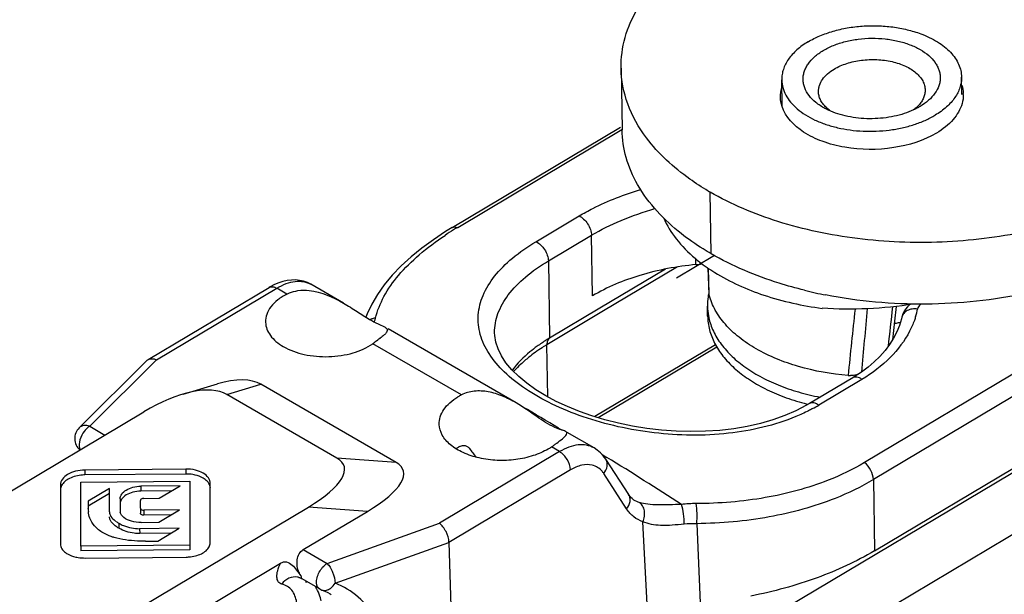
# Model space of a CAD drawing. Units: millimetres. Extents: x 299 to 994, y 404 to 873.
# Drawn here: x 537 to 569, y 446 to 465 of the extents above; entities that cross this region are included whole.
import ezdxf

# ---------------------------------------------------------------- set-up
doc = ezdxf.new("R2010")
doc.units = ezdxf.units.MM
doc.header["$LTSCALE"] = 23.1
doc.layers.get('0').update_dxf_attribs({"linetype": 'CONTINUOUS'})

# ---------------------------------------------------------------- blocks, each defined once
blk = doc.blocks.new('A$C067612f5')
at = {"color": 7, "linetype": 'Continuous'}
for p, q in [((50.863, 24.759), (106.504, 57.944)), ((103.563, 54.148), (53.32, 24.183)), ((60.992, 30.929), (97.806, 52.885)), ((52.679, 46.775), (52.71, 44.752)), ((57.963, 45.524), (57.95, 46.394)), ((63.858, 45.918), (63.849, 46.484)), ((62.489, 45.52), (62.462, 45.504)), ((47.136, 41.542), (52.66, 44.837)), ((46.922, 41.411), (46.519, 41.146)), ((47.136, 41.542), (46.922, 41.411)), ((46.519, 41.146), (46.141, 40.87)), ((46.141, 40.87), (45.787, 40.582)), ((45.787, 40.582), (45.461, 40.284)), ((45.461, 40.284), (45.168, 39.979)), ((54.134, 40.182), (51.978, 38.896)), ((55.537, 40.213), (55.562, 39.364)), ((41.581, 39.774), (41.443, 39.729)), ((41.72, 39.806), (41.581, 39.774)), ((41.859, 39.822), (41.72, 39.806)), ((41.996, 39.824), (41.859, 39.822)), ((42.13, 39.811), (41.996, 39.824)), ((42.26, 39.783), (42.13, 39.811)), ((42.385, 39.739), (42.26, 39.783)), ((42.501, 39.681), (42.385, 39.739)), ((45.168, 39.979), (44.909, 39.668)), ((37.156, 37.208), (41.129, 39.578)), ((41.166, 39.599), (41.129, 39.577)), ((41.304, 39.671), (41.166, 39.599)), ((41.443, 39.729), (41.304, 39.671)), ((43.57, 39.063), (42.501, 39.681)), ((44.909, 39.668), (44.684, 39.351)), ((44.684, 39.351), (44.497, 39.032)), ((55.569, 39.323), (55.563, 39.364)), ((44.497, 39.032), (44.347, 38.714)), ((51.978, 38.896), (50.33, 37.913)), ((55.518, 38.64), (55.513, 38.96)), ((61.657, 38.467), (61.712, 38.956)), ((61.957, 38.78), (61.917, 38.691)), ((62.009, 38.865), (61.957, 38.78)), ((62.074, 38.943), (62.009, 38.865)), ((62.15, 39.015), (62.074, 38.943)), ((62.152, 39.016), (62.15, 39.015)), ((44.347, 38.714), (44.306, 38.6)), ((61.59, 37.862), (61.657, 38.467)), ((61.878, 38.551), (61.813, 38.333)), ((61.889, 38.598), (61.878, 38.551)), ((61.917, 38.691), (61.889, 38.599)), ((61.889, 38.599), (61.889, 38.598)), ((49.232, 35.788), (45.031, 38.217)), ((61.813, 38.333), (61.727, 38.118)), ((48.533, 37.997), (48.528, 38.091)), ((48.528, 38.085), (48.528, 38.091)), ((48.568, 37.778), (48.533, 37.997)), ((61.619, 37.908), (61.49, 37.704)), ((61.727, 38.118), (61.619, 37.908)), ((48.64, 37.558), (48.568, 37.778)), ((48.75, 37.333), (48.64, 37.558)), ((55.774, 37.697), (51.814, 35.335)), ((61.342, 37.506), (61.174, 37.315)), ((61.49, 37.704), (61.342, 37.506)), ((37.117, 37.177), (34.897, 34.969)), ((48.901, 37.104), (48.75, 37.333)), ((61.174, 37.315), (60.987, 37.133)), ((49.092, 36.875), (48.901, 37.104)), ((49.321, 36.649), (49.092, 36.875)), ((60.783, 36.959), (60.563, 36.795)), ((60.987, 37.133), (60.783, 36.959)), ((49.586, 36.43), (49.321, 36.649)), ((60.282, 36.614), (58.866, 35.769)), ((60.328, 36.642), (60.282, 36.614)), ((60.563, 36.795), (60.328, 36.642)), ((38.312, 36.076), (39.434, 36.408)), ((45.294, 33.834), (40.861, 36.398)), ((49.882, 36.22), (49.586, 36.43)), ((50.207, 36.022), (49.882, 36.22)), ((43.356, 33.974), (39.739, 36.066)), ((50.553, 35.837), (50.207, 36.022)), ((50.92, 35.666), (50.553, 35.837)), ((51.309, 35.508), (50.92, 35.666)), ((58.758, 35.707), (58.417, 35.53)), ((58.866, 35.769), (58.758, 35.707)), ((27.461, 29.791), (37.016, 35.49)), ((51.719, 35.364), (51.309, 35.508)), ((52.147, 35.235), (51.719, 35.364)), ((52.592, 35.122), (52.147, 35.235)), ((57.659, 35.232), (57.248, 35.113)), ((58.05, 35.372), (57.659, 35.232)), ((58.417, 35.53), (58.05, 35.372)), ((53.053, 35.026), (52.592, 35.122)), ((53.526, 34.949), (53.053, 35.026)), ((54.005, 34.893), (53.526, 34.949)), ((54.486, 34.858), (54.005, 34.893)), ((56.373, 34.939), (55.914, 34.885)), ((56.818, 35.015), (56.373, 34.939)), ((57.248, 35.113), (56.818, 35.015)), ((51.792, 34.307), (50.912, 34.816)), ((54.968, 34.845), (54.486, 34.858)), ((55.445, 34.854), (54.968, 34.845)), ((55.914, 34.885), (55.445, 34.854)), ((51.793, 34.307), (51.792, 34.307)), ((51.898, 34.238), (51.793, 34.307)), ((52.001, 34.15), (51.898, 34.238)), ((52.094, 34.051), (52.001, 34.15)), ((52.177, 33.937), (52.094, 34.051)), ((52.928, 32.775), (52.177, 33.937)), ((38.395, 33.613), (35.086, 33.582)), ((38.397, 33.451), (35.088, 33.42)), ((34.283, 33.094), (34.28, 31.151)), ((34.95, 31.085), (34.953, 33.187)), ((34.953, 33.187), (38.531, 33.221)), ((35.89, 32.974), (35.192, 32.558)), ((35.889, 32.21), (35.89, 32.974)), ((38.21, 33.063), (36.923, 33.051)), ((37.523, 32.654), (38.21, 33.063)), ((38.531, 33.221), (38.528, 31.12)), ((38.533, 33.059), (38.53, 30.958)), ((38.531, 33.221), (38.533, 33.059)), ((39.198, 31.195), (39.2, 33.139)), ((34.285, 32.933), (34.283, 31.151)), ((35.893, 32.813), (35.194, 32.396)), ((36.24, 32.635), (36.239, 32.245)), ((37.934, 32.898), (36.925, 32.889)), ((37.014, 32.649), (37.523, 32.654)), ((52.942, 32.754), (52.928, 32.775)), ((52.928, 32.775), (52.928, 32.775)), ((52.972, 32.715), (52.942, 32.754)), ((53.003, 32.679), (52.972, 32.715)), ((53.037, 32.647), (53.003, 32.679)), ((53.074, 32.619), (53.037, 32.647)), ((32.862, 26.667), (42.417, 32.366)), ((35.192, 32.558), (35.192, 32.334)), ((35.192, 32.314), (35.192, 32.334)), ((36.904, 32.326), (36.904, 32.583)), ((36.904, 32.326), (36.906, 32.164)), ((53.09, 32.608), (53.074, 32.619)), ((53.09, 32.608), (53.089, 32.609)), ((38.194, 32.273), (37.02, 32.262)), ((37.918, 32.109), (37.022, 32.1)), ((37.514, 31.868), (38.194, 32.273)), ((42.247, 30.969), (44.355, 32.226)), ((38.181, 31.668), (36.88, 31.656)), ((36.934, 31.862), (37.514, 31.868)), ((37.481, 31.251), (38.181, 31.668)), ((37.906, 31.504), (36.883, 31.494)), ((38.528, 31.12), (34.95, 31.085)), ((34.95, 31.085), (34.952, 30.924)), ((37.071, 31.247), (37.481, 31.251)), ((38.528, 31.12), (38.53, 30.958)), ((47.031, 31.207), (47.274, 22.618)), ((38.53, 30.958), (34.952, 30.924)), ((35.099, 30.693), (38.408, 30.725)), ((27.865, 22.391), (41.508, 30.528)), ((42.105, 30.056), (42.105, 30.056)), ((42.105, 30.056), (42.127, 30.049)), ((42.127, 30.049), (42.159, 30.038)), ((42.159, 30.038), (42.192, 30.022)), ((42.192, 30.022), (42.203, 30.016)), ((42.202, 30.016), (42.789, 29.676)), ((42.863, 29.641), (42.873, 29.638)), ((42.873, 29.638), (42.963, 29.601)), ((42.963, 29.601), (43.051, 29.56)), ((43.051, 29.56), (43.136, 29.515)), ((43.136, 29.515), (43.162, 29.5))]:
    blk.add_line(p, q, dxfattribs=at)
at = {"color": 9, "linetype": 'Continuous'}
for p, q in [((97.479, 55.786), (60.665, 33.83)), ((97.77, 55.224), (60.956, 33.268)), ((47.318, 41.549), (52.705, 44.762)), ((55.63, 40.685), (55.599, 42.708)), ((49.885, 41.08), (51.3, 41.924)), ((50.292, 40.448), (51.707, 41.292)), ((51.737, 39.299), (51.707, 41.292)), ((50.292, 40.448), (50.33, 37.913)), ((55.133, 40.328), (55.13, 40.517)), ((54.532, 40.253), (52.051, 38.773)), ((55.567, 39.364), (55.541, 40.21)), ((55.569, 39.323), (55.547, 40.018)), ((37.437, 37.202), (41.379, 39.553)), ((41.713, 39.36), (41.379, 39.553)), ((52.051, 38.773), (50.246, 37.697)), ((47.438, 36.048), (44.53, 37.73)), ((50.272, 35.987), (50.246, 37.697)), ((55.819, 37.619), (51.93, 35.3)), ((37.437, 37.202), (35.244, 35.019)), ((60.579, 36.558), (59.164, 35.714)), ((39.739, 36.066), (40.861, 36.398)), ((35.244, 35.019), (35.743, 34.73)), ((50.63, 34.961), (50.74, 34.895)), ((50.657, 34.186), (50.391, 34.34)), ((45.294, 33.834), (43.356, 33.974)), ((50.657, 34.186), (46.715, 31.835)), ((52.044, 34.104), (52.215, 33.999)), ((38.395, 33.613), (38.397, 33.451)), ((35.086, 33.582), (35.088, 33.42)), ((51.017, 33.585), (47.031, 31.207)), ((52.861, 32.306), (52.11, 33.469)), ((34.283, 33.094), (34.285, 32.933)), ((36.923, 33.051), (36.925, 32.889)), ((60.956, 33.268), (60.992, 30.929)), ((36.24, 32.635), (36.242, 32.473)), ((35.192, 32.334), (35.192, 32.309)), ((44.355, 32.226), (42.417, 32.366)), ((37.02, 32.262), (37.022, 32.1)), ((36.201, 31.832), (36.203, 31.67)), ((43.033, 30.514), (46.715, 31.835)), ((53.617, 27.46), (53.393, 31.886)), ((55.161, 31.821), (55.282, 28.959)), ((36.88, 31.656), (36.883, 31.494)), ((43.295, 29.866), (47.031, 31.207)), ((42.247, 30.969), (43.033, 30.514))]:
    blk.add_line(p, q, dxfattribs=at)
at = {"color": 4, "linetype": 'Continuous'}
blk.add_line((55.74, 40.626), (54.502, 39.888), dxfattribs=at)
at = {"color": 7, "linetype": 'Continuous'}
for centre, radius, start, end in [((62.868, 45.902), 1.04, 0.9139, 2.7037), ((61.655, 46.282), 1.07, 316.1074, 317.4886), ((60.169, 50.604), 9.123, 239.507, 239.9403), ((54.826, 43.645), 3.331, 275.2794, 278.8635), ((57.431, 38.988), 1.917, 171.4469, 180.8458), ((57.49, 38.979), 1.978, 167.3104, 171.4479), ((57.422, 38.989), 1.909, 180.8841, 190.3984), ((37.26, 37.033), 0.203, 120.8676, 134.8443), ((60.198, 37.528), 0.845, 265.2078, 270.7587), ((48.401, 34.177), 2.104, 117.2209, 120.7815), ((60.678, 43.292), 7.777, 255.1846, 256.1609), ((35.25, 34.614), 0.5, 134.9551, 228.6187), ((48.307, 32.782), 1.827, 121.4532, 124.8997), ((47.546, 34.027), 0.368, 118.0229, 121.496), ((49.318, 35.896), 1.89, 300.7776, 304.6028), ((44.502, 42.869), 10.365, 304.628, 305.3355), ((36.248, 32.33), 1.056, 180.8219, 186.0598), ((36.466, 32.244), 0.227, 179.9476, 192.6643), ((36.659, 32.666), 0.951, 232.3948, 234.3867), ((42.803, 30.516), 0.754, 203.6433, 206.8438), ((46.767, 33.532), 5.734, 216.7221, 217.1415), ((43.074, 27.534), 2.478, 106.2462, 107.6922), ((43.04, 30.11), 0.501, 239.9688, 249.3517)]:
    blk.add_arc(centre, radius, start, end, dxfattribs=at)
at = {"color": 9, "linetype": 'Continuous'}
for centre, radius, start, end in [((52.573, 32.717), 10.277, 121.6468, 123.4931), ((52.885, 32.214), 10.87, 120.8118, 121.6564), ((515.44, -9.538), 457.653, 173.92833, 174.20308), ((556.521, -8.29), 498.003, 174.56472, 174.80575), ((323.024, 8.993), 263.148, 173.4649, 173.75091), ((59.65, 39.463), 2.822, 342.5497, 347.8564), ((44.64, 38.027), 0.541, 92.2267, 100.5572), ((43.556, 38.833), 1.095, 339.1684, 344.4874), ((43.619, 38.815), 1.03, 344.5285, 346.1316), ((60.981, 42.786), 4.437, 278.6648, 279.4728), ((60.996, 42.701), 4.35, 279.4685, 281.2399), ((-5.511, -59.206), 109.632, 59.19709, 59.90895), ((56.332, 40.465), 5.532, 298.3875, 300.7955), ((-17.404, -78.775), 132.532, 57.06147, 58.3118), ((51.521, 33.089), 0.701, 32.8161, 40.2827), ((53.56, 33.341), 0.871, 237.3429, 251.1381), ((55.17, 27.628), 4.852, 90.2982, 96.0446), ((55.127, 27.807), 4.013, 89.5162, 95.4479), ((41.984, 29.581), 0.49, 75.7353, 80.5972), ((41.971, 29.203), 0.86, 29.5809, 36.9337)]:
    blk.add_arc(centre, radius, start, end, dxfattribs=at)
at = {"color": 3, "linetype": 'Continuous'}
blk.add_arc((62.224, 53.758), 14.703, 256.1263, 258.8904, dxfattribs=at)
at = {"color": 7, "linetype": 'Continuous'}
for centre, major_axis, ratio, start_param, end_param in [((38.252, 33.973), (2.819, 2.247), 0.440375, 0.170919, 0.826353), ((37.13, 33.641), (2.819, 2.247), 0.440375, 0.170919, 1.271415), ((48.771, 34.03), (-2.039, 2.504), 0.213192, 7.580128, 7.691608), ((39.268, 32.404), (4.324, 1.304), 0.280554, -0.843115, 0.257381), ((41.206, 32.264), (4.324, 1.304), 0.280554, -0.843115, 0.257381)]:
    blk.add_ellipse(centre, major_axis=major_axis, ratio=ratio, start_param=start_param, end_param=end_param, dxfattribs=at)
for points, knots in [([(52.679, 46.775), (52.674, 47.114), (52.769, 47.815), (53.055, 48.46), (53.236, 48.767)], [0, 0, 0, 0, 0.487269, 1, 1, 1, 1]), ([(58.816, 47.645), (58.939, 47.718), (59.205, 47.851), (59.637, 48.002), (60.105, 48.109), (60.595, 48.168), (61.094, 48.178), (61.588, 48.14), (62.061, 48.053), (62.364, 47.961), (62.509, 47.908)], [0, 0, 0, 0, 0.112745, 0.233193, 0.359594, 0.489778, 0.621346, 0.751815, 0.878766, 1, 1, 1, 1]), ([(62.509, 47.908), (62.701, 47.836), (62.974, 47.707), (63.291, 47.485), (63.487, 47.307), (63.644, 47.115), (63.759, 46.912), (63.831, 46.7), (63.848, 46.556), (63.849, 46.484)], [0, 0, 0, 0, 0.297266, 0.433225, 0.560331, 0.679066, 0.790579, 0.896727, 1, 1, 1, 1]), ([(58.816, 47.645), (58.684, 47.566), (58.501, 47.436), (58.294, 47.231), (58.168, 47.074), (58.07, 46.91), (57.999, 46.741), (57.957, 46.568), (57.949, 46.452), (57.95, 46.394)], [0, 0, 0, 0, 0.288353, 0.42143, 0.54737, 0.666904, 0.781134, 0.891562, 1, 1, 1, 1]), ([(59.31, 47.359), (59.419, 47.424), (59.657, 47.539), (60.045, 47.662), (60.465, 47.74), (60.901, 47.769), (61.338, 47.749), (61.757, 47.679), (62.145, 47.562), (62.487, 47.404), (62.77, 47.208), (62.953, 47.014), (63.055, 46.847), (63.11, 46.721), (63.142, 46.591), (63.153, 46.461), (63.142, 46.33), (63.097, 46.154), (62.982, 45.937), (62.768, 45.707), (62.588, 45.579), (62.489, 45.52)], [0, 0, 0, 0, 0.066703, 0.138467, 0.213845, 0.291049, 0.368155, 0.443246, 0.514568, 0.580702, 0.640771, 0.694685, 0.719654, 0.74356, 0.766719, 0.789509, 0.81234, 0.83562, 0.884805, 0.939308, 1, 1, 1, 1]), ([(59.366, 45.457), (59.262, 45.513), (59.071, 45.636), (58.841, 45.864), (58.714, 46.081), (58.662, 46.26), (58.646, 46.394), (58.654, 46.528), (58.685, 46.661), (58.738, 46.792), (58.841, 46.965), (59.026, 47.168), (59.209, 47.298), (59.31, 47.359)], [0, 0, 0, 0, 0.145137, 0.275211, 0.392228, 0.447511, 0.501698, 0.555799, 0.610833, 0.667732, 0.727271, 0.856133, 1, 1, 1, 1]), ([(59.67, 46.75), (59.798, 46.827), (60.09, 46.952), (60.566, 47.054), (61.07, 47.074), (61.485, 47.02), (61.796, 46.933), (62.006, 46.85), (62.194, 46.749), (62.354, 46.633), (62.484, 46.504), (62.58, 46.363), (62.64, 46.215), (62.655, 46.112), (62.656, 46.061)], [0, 0, 0, 0, 0.128946, 0.270277, 0.416829, 0.560475, 0.628855, 0.693797, 0.754702, 0.811226, 0.863359, 0.911517, 0.956603, 1, 1, 1, 1]), ([(53.509, 44.492), (53.256, 44.832), (52.845, 45.556), (52.685, 46.379), (52.679, 46.775)], [0, 0, 0, 0, 0.516937, 1, 1, 1, 1]), ([(59.156, 46.008), (59.156, 46.042), (59.16, 46.111), (59.194, 46.25), (59.283, 46.421), (59.451, 46.603), (59.592, 46.703), (59.67, 46.75)], [0, 0, 0, 0, 0.108554, 0.219106, 0.452507, 0.711359, 1, 1, 1, 1]), ([(57.95, 46.394), (57.951, 46.309), (57.976, 46.135), (58.078, 45.885), (58.24, 45.649), (58.459, 45.431), (58.729, 45.235), (59.045, 45.066), (59.399, 44.925), (59.786, 44.817), (60.195, 44.743), (60.763, 44.693), (61.336, 44.715), (61.893, 44.811), (62.287, 44.917), (62.652, 45.055), (62.878, 45.171), (62.984, 45.234)], [0, 0, 0, 0, 0.043375, 0.088439, 0.136573, 0.18868, 0.245175, 0.306049, 0.370959, 0.439305, 0.510299, 0.583023, 0.729501, 0.801345, 0.870914, 0.937363, 1, 1, 1, 1]), ([(63.849, 46.484), (63.85, 46.427), (63.842, 46.31), (63.8, 46.138), (63.73, 45.969), (63.631, 45.805), (63.506, 45.647), (63.299, 45.443), (63.115, 45.312), (62.984, 45.234)], [0, 0, 0, 0, 0.108438, 0.218866, 0.333096, 0.45263, 0.57857, 0.711647, 1, 1, 1, 1]), ([(59.403, 45.493), (59.365, 45.53), (59.296, 45.608), (59.218, 45.736), (59.169, 45.87), (59.157, 45.963), (59.156, 46.008)], [0, 0, 0, 0, 0.272406, 0.52658, 0.767009, 1, 1, 1, 1]), ([(62.656, 46.061), (62.656, 46.018), (62.648, 45.929), (62.607, 45.799), (62.538, 45.673), (62.478, 45.597), (62.444, 45.559)], [0, 0, 0, 0, 0.234154, 0.475193, 0.72905, 1, 1, 1, 1]), ([(63.868, 45.614), (63.814, 45.422), (63.58, 45.036), (63.229, 44.767), (63.027, 44.647)], [0, 0, 0, 0, 0.458181, 1, 1, 1, 1]), ([(63.027, 44.647), (62.603, 44.394), (61.59, 44.084), (60.289, 44.09), (59.295, 44.347), (58.53, 44.708), (58.069, 45.174), (57.959, 45.523)], [0, 0, 0, 0, 0.26283, 0.548137, 0.683113, 0.805037, 1, 1, 1, 1]), ([(59.56, 45.364), (59.543, 45.371), (59.478, 45.4), (59.413, 45.432), (59.366, 45.457)], [0, 0, 0, 0, 0.254656, 1, 1, 1, 1]), ([(59.56, 45.365), (59.545, 45.375), (59.491, 45.414), (59.439, 45.458), (59.403, 45.493)], [0, 0, 0, 0, 0.258131, 1, 1, 1, 1]), ([(62.273, 45.406), (62.174, 45.36), (61.964, 45.279), (61.632, 45.191), (61.281, 45.135), (60.921, 45.112), (60.559, 45.124), (60.207, 45.169), (59.872, 45.247), (59.66, 45.322), (59.56, 45.364)], [0, 0, 0, 0, 0.117674, 0.241489, 0.369627, 0.499979, 0.630334, 0.758477, 0.882315, 1, 1, 1, 1]), ([(62.426, 45.541), (62.414, 45.529), (62.366, 45.481), (62.314, 45.437), (62.273, 45.406)], [0, 0, 0, 0, 0.242024, 1, 1, 1, 1]), ([(62.462, 45.504), (62.447, 45.495), (62.385, 45.461), (62.322, 45.429), (62.273, 45.406)], [0, 0, 0, 0, 0.245225, 1, 1, 1, 1]), ([(55.54, 42.743), (55.332, 42.866), (54.578, 43.35), (53.901, 43.967), (53.509, 44.492)], [0, 0, 0, 0, 0.269354, 1, 1, 1, 1]), ([(65.949, 41.41), (65.049, 41.218), (63.205, 40.993), (60.461, 41.102), (57.88, 41.641), (56.3, 42.303), (55.599, 42.708)], [0, 0, 0, 0, 0.259536, 0.521153, 0.771727, 1, 1, 1, 1]), ([(54.073, 41.863), (54.18, 41.616), (54.479, 41.129), (54.88, 40.726), (55.106, 40.535)], [0, 0, 0, 0, 0.476492, 1, 1, 1, 1]), ([(55.106, 40.535), (55.155, 40.494), (55.361, 40.327), (55.58, 40.176), (55.75, 40.07)], [0, 0, 0, 0, 0.242786, 1, 1, 1, 1]), ([(55.133, 40.328), (54.512, 40.27), (53.335, 40.051), (52.224, 39.589), (51.737, 39.299)], [0, 0, 0, 0, 0.523678, 1, 1, 1, 1]), ([(55.75, 40.07), (56.252, 39.757), (57.404, 39.245), (58.629, 38.977), (59.279, 38.89)], [0, 0, 0, 0, 0.474554, 1, 1, 1, 1]), ([(41.714, 39.359), (41.741, 39.374), (41.857, 39.426), (41.981, 39.459), (42.075, 39.473)], [0, 0, 0, 0, 0.247225, 1, 1, 1, 1]), ([(42.075, 39.473), (42.198, 39.491), (42.728, 39.49), (43.225, 39.262), (43.57, 39.063)], [0, 0, 0, 0, 0.237837, 1, 1, 1, 1]), ([(41.713, 39.36), (41.607, 39.305), (41.414, 39.185), (41.183, 38.96), (41.039, 38.705), (41.009, 38.521), (41.012, 38.434)], [0, 0, 0, 0, 0.293319, 0.55402, 0.785544, 1, 1, 1, 1]), ([(60.127, 36.686), (59.576, 36.733), (58.531, 36.916), (57.331, 37.396), (56.553, 37.917), (56.096, 38.343), (55.758, 38.811), (55.615, 39.152), (55.569, 39.323)], [0, 0, 0, 0, 0.298496, 0.569168, 0.690702, 0.802282, 0.904703, 1, 1, 1, 1]), ([(43.57, 39.063), (43.721, 38.975), (44.005, 38.793), (44.287, 38.608), (44.427, 38.527)], [0, 0, 0, 0, 0.52067, 1, 1, 1, 1]), ([(62.272, 39.033), (61.775, 38.953), (60.777, 38.851), (59.774, 38.861), (59.278, 38.897)], [0, 0, 0, 0, 0.503002, 1, 1, 1, 1]), ([(44.427, 38.527), (44.518, 38.475), (44.671, 38.393), (44.831, 38.326), (44.892, 38.296)], [0, 0, 0, 0, 0.607973, 1, 1, 1, 1]), ([(55.518, 38.64), (55.521, 38.488), (55.563, 38.178), (55.737, 37.73), (56.016, 37.305), (56.393, 36.91), (56.859, 36.552), (57.405, 36.238), (58.021, 35.972), (58.461, 35.834), (58.689, 35.774)], [0, 0, 0, 0, 0.099826, 0.203238, 0.313214, 0.431777, 0.559946, 0.697854, 0.844918, 1, 1, 1, 1]), ([(55.545, 38.645), (55.573, 38.491), (55.669, 38.182), (55.919, 37.747), (56.269, 37.341), (56.712, 36.97), (57.239, 36.641), (57.84, 36.36), (58.503, 36.132), (58.969, 36.02), (59.21, 35.974)], [0, 0, 0, 0, 0.097699, 0.200945, 0.311985, 0.43208, 0.56159, 0.700132, 0.846737, 1, 1, 1, 1]), ([(41.012, 38.434), (41.015, 38.358), (41.047, 38.203), (41.168, 37.987), (41.356, 37.792), (41.511, 37.684), (41.596, 37.635)], [0, 0, 0, 0, 0.219539, 0.453827, 0.712772, 1, 1, 1, 1]), ([(44.932, 38.275), (44.953, 38.263), (44.99, 38.24), (45.01, 38.198), (45.009, 38.18)], [0, 0, 0, 0, 0.578227, 1, 1, 1, 1]), ([(45.009, 38.18), (45.009, 38.174), (45.006, 38.146), (44.991, 38.121), (44.979, 38.103)], [0, 0, 0, 0, 0.208024, 1, 1, 1, 1]), ([(44.702, 37.854), (44.689, 37.844), (44.632, 37.802), (44.575, 37.761), (44.53, 37.73)], [0, 0, 0, 0, 0.233418, 1, 1, 1, 1]), ([(44.777, 37.911), (44.771, 37.906), (44.746, 37.887), (44.721, 37.868), (44.702, 37.854)], [0, 0, 0, 0, 0.238758, 1, 1, 1, 1]), ([(44.979, 38.103), (44.957, 38.072), (44.892, 38.004), (44.82, 37.945), (44.777, 37.911)], [0, 0, 0, 0, 0.40966, 1, 1, 1, 1]), ([(50.33, 37.913), (50.295, 37.892), (50.157, 37.808), (50.022, 37.717), (49.925, 37.646)], [0, 0, 0, 0, 0.254562, 1, 1, 1, 1]), ([(41.596, 37.635), (41.807, 37.513), (42.301, 37.34), (43.087, 37.275), (43.861, 37.389), (44.335, 37.594), (44.53, 37.73)], [0, 0, 0, 0, 0.238983, 0.503773, 0.766487, 1, 1, 1, 1]), ([(49.925, 37.646), (49.844, 37.587), (49.544, 37.355), (49.274, 37.083), (49.104, 36.861)], [0, 0, 0, 0, 0.263977, 1, 1, 1, 1]), ([(37.156, 37.208), (37.165, 37.213), (37.206, 37.233), (37.253, 37.24), (37.287, 37.239)], [0, 0, 0, 0, 0.239458, 1, 1, 1, 1]), ([(37.287, 37.239), (37.299, 37.239), (37.351, 37.234), (37.401, 37.218), (37.437, 37.202)], [0, 0, 0, 0, 0.234646, 1, 1, 1, 1]), ([(60.458, 36.725), (60.439, 36.718), (60.358, 36.694), (60.273, 36.684), (60.209, 36.683)], [0, 0, 0, 0, 0.241003, 1, 1, 1, 1]), ([(49.232, 35.788), (49.087, 35.871), (48.795, 36.021), (48.333, 36.166), (47.867, 36.198), (47.569, 36.116), (47.438, 36.048)], [0, 0, 0, 0, 0.265379, 0.521626, 0.766233, 1, 1, 1, 1]), ([(46.709, 35.081), (46.706, 35.164), (46.731, 35.339), (46.855, 35.584), (47.058, 35.806), (47.229, 35.929), (47.324, 35.985)], [0, 0, 0, 0, 0.218575, 0.45176, 0.710887, 1, 1, 1, 1]), ([(50.502, 34.984), (50.292, 35.076), (49.876, 35.361), (49.468, 35.651), (49.232, 35.788)], [0, 0, 0, 0, 0.456413, 1, 1, 1, 1]), ([(50.285, 34.272), (50.132, 34.181), (49.785, 34.031), (49.218, 33.909), (48.618, 33.883), (48.033, 33.958), (47.509, 34.126), (47.085, 34.378), (46.795, 34.698), (46.714, 34.959), (46.709, 35.081)], [0, 0, 0, 0, 0.128887, 0.270115, 0.416624, 0.560372, 0.693819, 0.811477, 0.91188, 1, 1, 1, 1]), ([(50.855, 34.849), (50.815, 34.872), (50.693, 34.908), (50.575, 34.951), (50.502, 34.984)], [0, 0, 0, 0, 0.366557, 1, 1, 1, 1]), ([(50.496, 34.414), (50.521, 34.432), (50.608, 34.494), (50.693, 34.558), (50.751, 34.607)], [0, 0, 0, 0, 0.290356, 1, 1, 1, 1]), ([(50.751, 34.607), (50.79, 34.64), (50.848, 34.691), (50.898, 34.763), (50.898, 34.791)], [0, 0, 0, 0, 0.651964, 1, 1, 1, 1]), ([(50.898, 34.791), (50.898, 34.802), (50.889, 34.827), (50.867, 34.842), (50.855, 34.849)], [0, 0, 0, 0, 0.444614, 1, 1, 1, 1]), ([(47.373, 34.352), (47.387, 34.359), (47.438, 34.382), (47.497, 34.391), (47.538, 34.387)], [0, 0, 0, 0, 0.265515, 1, 1, 1, 1]), ([(39.2, 33.139), (39.2, 33.205), (39.146, 33.347), (38.959, 33.497), (38.7, 33.594), (38.501, 33.614), (38.395, 33.613)], [0, 0, 0, 0, 0.192841, 0.417811, 0.688207, 1, 1, 1, 1]), ([(35.086, 33.582), (34.98, 33.581), (34.782, 33.557), (34.524, 33.455), (34.337, 33.303), (34.283, 33.16), (34.283, 33.094)], [0, 0, 0, 0, 0.310575, 0.581258, 0.807193, 1, 1, 1, 1]), ([(34.783, 33.381), (34.714, 33.364), (34.586, 33.318), (34.425, 33.216), (34.314, 33.087), (34.285, 32.982), (34.285, 32.933)], [0, 0, 0, 0, 0.300248, 0.564155, 0.792738, 1, 1, 1, 1]), ([(35.088, 33.42), (35.062, 33.42), (34.959, 33.416), (34.857, 33.4), (34.783, 33.381)], [0, 0, 0, 0, 0.260558, 1, 1, 1, 1]), ([(38.704, 33.418), (38.68, 33.424), (38.579, 33.445), (38.476, 33.452), (38.397, 33.451)], [0, 0, 0, 0, 0.239097, 1, 1, 1, 1]), ([(39.034, 33.271), (39.012, 33.288), (38.911, 33.355), (38.795, 33.397), (38.704, 33.418)], [0, 0, 0, 0, 0.228927, 1, 1, 1, 1]), ([(36.24, 32.635), (36.24, 32.691), (36.286, 32.813), (36.444, 32.942), (36.664, 33.029), (36.833, 33.05), (36.923, 33.051)], [0, 0, 0, 0, 0.192911, 0.418782, 0.68932, 1, 1, 1, 1]), ([(39.202, 32.999), (39.198, 33.05), (39.159, 33.158), (39.08, 33.236), (39.034, 33.271)], [0, 0, 0, 0, 0.471633, 1, 1, 1, 1]), ([(36.925, 32.889), (36.835, 32.888), (36.666, 32.867), (36.447, 32.78), (36.289, 32.651), (36.242, 32.529), (36.242, 32.473)], [0, 0, 0, 0, 0.31068, 0.581218, 0.807089, 1, 1, 1, 1]), ([(37.014, 32.649), (36.987, 32.648), (36.941, 32.642), (36.904, 32.602), (36.904, 32.583)], [0, 0, 0, 0, 0.58861, 1, 1, 1, 1]), ([(36.904, 32.326), (36.904, 32.316), (36.915, 32.29), (36.96, 32.267), (36.998, 32.262), (37.02, 32.262)], [0, 0, 0, 0, 0.189891, 0.545422, 1, 1, 1, 1]), ([(35.68, 31.521), (35.576, 31.581), (35.397, 31.718), (35.281, 31.911), (35.246, 32.005)], [0, 0, 0, 0, 0.546401, 1, 1, 1, 1]), ([(35.889, 32.21), (35.889, 32.156), (35.937, 32.036), (36.027, 31.953), (36.079, 31.912)], [0, 0, 0, 0, 0.452279, 1, 1, 1, 1]), ([(36.203, 31.67), (36.16, 31.695), (36.023, 31.783), (35.892, 31.932), (35.892, 32.048)], [0, 0, 0, 0, 0.302398, 1, 1, 1, 1]), ([(36.365, 32.022), (36.358, 32.028), (36.329, 32.051), (36.304, 32.079), (36.288, 32.101)], [0, 0, 0, 0, 0.262304, 1, 1, 1, 1]), ([(36.934, 31.862), (36.825, 31.861), (36.625, 31.884), (36.437, 31.966), (36.365, 32.022)], [0, 0, 0, 0, 0.544899, 1, 1, 1, 1]), ([(37.022, 32.1), (37.007, 32.1), (36.964, 32.103), (36.906, 32.133), (36.906, 32.164)], [0, 0, 0, 0, 0.325451, 1, 1, 1, 1]), ([(36.201, 31.832), (36.249, 31.804), (36.461, 31.7), (36.701, 31.654), (36.88, 31.656)], [0, 0, 0, 0, 0.237975, 1, 1, 1, 1]), ([(36.883, 31.494), (36.821, 31.494), (36.586, 31.508), (36.354, 31.583), (36.203, 31.67)], [0, 0, 0, 0, 0.261414, 1, 1, 1, 1]), ([(47.031, 31.207), (47.027, 31.329), (46.969, 31.512), (46.843, 31.716), (46.76, 31.802), (46.715, 31.835)], [0, 0, 0, 0, 0.506972, 0.769843, 1, 1, 1, 1]), ([(36.043, 31.368), (36.011, 31.377), (35.886, 31.418), (35.765, 31.472), (35.68, 31.521)], [0, 0, 0, 0, 0.256203, 1, 1, 1, 1]), ([(37.071, 31.247), (36.983, 31.246), (36.637, 31.251), (36.289, 31.293), (36.043, 31.368)], [0, 0, 0, 0, 0.255279, 1, 1, 1, 1]), ([(34.28, 31.151), (34.28, 31.098), (34.316, 30.985), (34.399, 30.906), (34.447, 30.87)], [0, 0, 0, 0, 0.470069, 1, 1, 1, 1]), ([(38.712, 30.763), (38.779, 30.78), (38.904, 30.824), (39.06, 30.922), (39.169, 31.046), (39.197, 31.148), (39.198, 31.195)], [0, 0, 0, 0, 0.300812, 0.565137, 0.793445, 1, 1, 1, 1]), ([(34.447, 30.87), (34.47, 30.854), (34.573, 30.788), (34.692, 30.747), (34.784, 30.726)], [0, 0, 0, 0, 0.228019, 1, 1, 1, 1]), ([(34.784, 30.726), (34.809, 30.721), (34.913, 30.7), (35.019, 30.693), (35.099, 30.693)], [0, 0, 0, 0, 0.24013, 1, 1, 1, 1]), ([(38.408, 30.725), (38.435, 30.725), (38.537, 30.729), (38.639, 30.745), (38.712, 30.763)], [0, 0, 0, 0, 0.260207, 1, 1, 1, 1]), ([(42.112, 30.213), (42.084, 30.279), (42.044, 30.419), (42.042, 30.634), (42.102, 30.833), (42.193, 30.937), (42.247, 30.969)], [0, 0, 0, 0, 0.259768, 0.521702, 0.772693, 1, 1, 1, 1]), ([(60.992, 30.929), (60.398, 30.574), (59.077, 29.967), (57.679, 29.589), (56.941, 29.444)], [0, 0, 0, 0, 0.479293, 1, 1, 1, 1]), ([(41.508, 30.528), (41.537, 30.545), (41.6, 30.571), (41.741, 30.569), (41.898, 30.463), (42.035, 30.289), (42.125, 30.165), (42.171, 30.103)], [0, 0, 0, 0, 0.116147, 0.230724, 0.472259, 0.733803, 1, 1, 1, 1])]:
    blk.add_open_spline(points, degree=3, knots=knots, dxfattribs=at)
for points in [[(63.858, 46.222), (63.886, 46.135), (63.903, 46.043), (63.907, 45.951)], [(57.909, 45.827), (57.907, 45.929), (57.921, 46.033), (57.949, 46.132)], [(63.908, 45.919), (63.91, 45.816), (63.895, 45.713), (63.868, 45.614)], [(57.959, 45.523), (57.928, 45.621), (57.911, 45.724), (57.909, 45.827)], [(44.892, 38.296), (44.905, 38.289), (44.919, 38.283), (44.932, 38.275)], [(47.538, 34.387), (47.571, 34.383), (47.603, 34.373), (47.631, 34.357)], [(47.631, 34.357), (47.66, 34.34), (47.686, 34.316), (47.706, 34.289)], [(35.246, 32.005), (35.221, 32.074), (35.205, 32.146), (35.198, 32.218)], [(36.288, 32.101), (36.268, 32.129), (36.252, 32.161), (36.245, 32.195)], [(36.106, 31.893), (36.136, 31.871), (36.168, 31.85), (36.201, 31.832)], [(42.196, 30.07), (42.171, 30.103), (42.149, 30.138), (42.13, 30.175)]]:
    blk.add_open_spline(points, degree=3, dxfattribs=at)
at = {"color": 3, "linetype": 'Continuous'}
for points, knots in [([(54.653, 41.345), (54.089, 41.789), (53.35, 42.569), (52.811, 43.815), (52.715, 44.444), (52.71, 44.752)], [0, 0, 0, 0, 0.533323, 0.771692, 1, 1, 1, 1]), ([(55.63, 40.685), (55.543, 40.736), (55.206, 40.938), (54.882, 41.164), (54.653, 41.345)], [0, 0, 0, 0, 0.25712, 1, 1, 1, 1]), ([(58.698, 39.484), (58.417, 39.554), (57.358, 39.85), (56.332, 40.279), (55.63, 40.685)], [0, 0, 0, 0, 0.263455, 1, 1, 1, 1]), ([(65.98, 39.387), (64.899, 39.156), (62.687, 38.924), (60.472, 39.118), (59.391, 39.331)], [0, 0, 0, 0, 0.500659, 1, 1, 1, 1])]:
    blk.add_open_spline(points, degree=3, knots=knots, dxfattribs=at)
at = {"color": 9, "linetype": 'Continuous'}
for points, knots in [([(51.3, 41.924), (51.449, 42.013), (52.093, 42.366), (52.784, 42.633), (53.321, 42.795)], [0, 0, 0, 0, 0.235245, 1, 1, 1, 1]), ([(51.707, 41.292), (52.018, 41.477), (52.698, 41.812), (53.413, 42.059), (53.791, 42.166)], [0, 0, 0, 0, 0.479949, 1, 1, 1, 1]), ([(51.3, 41.924), (51.355, 41.901), (51.462, 41.825), (51.589, 41.67), (51.678, 41.487), (51.706, 41.355), (51.707, 41.292)], [0, 0, 0, 0, 0.228753, 0.491786, 0.759359, 1, 1, 1, 1]), ([(47.136, 41.542), (47.161, 41.557), (47.224, 41.573), (47.286, 41.56), (47.318, 41.549)], [0, 0, 0, 0, 0.464761, 1, 1, 1, 1]), ([(44.619, 38.568), (44.68, 38.815), (44.884, 39.318), (45.381, 40.019), (46.064, 40.691), (46.606, 41.092), (46.902, 41.288)], [0, 0, 0, 0, 0.210448, 0.443842, 0.706335, 1, 1, 1, 1]), ([(49.537, 36.249), (49.292, 36.415), (48.852, 36.759), (48.336, 37.361), (48.027, 38.008), (47.954, 38.684), (48.127, 39.355), (48.525, 39.99), (49.124, 40.581), (49.615, 40.919), (49.885, 41.08)], [0, 0, 0, 0, 0.14368, 0.269988, 0.382005, 0.486706, 0.593764, 0.712074, 0.846973, 1, 1, 1, 1]), ([(49.885, 41.08), (49.94, 41.057), (50.047, 40.98), (50.174, 40.825), (50.263, 40.643), (50.291, 40.51), (50.292, 40.448)], [0, 0, 0, 0, 0.228753, 0.491786, 0.759359, 1, 1, 1, 1]), ([(48.528, 38.091), (48.526, 38.303), (48.61, 38.753), (48.975, 39.379), (49.55, 39.96), (50.027, 40.29), (50.292, 40.448)], [0, 0, 0, 0, 0.207328, 0.435866, 0.698798, 1, 1, 1, 1]), ([(41.379, 39.553), (41.478, 39.612), (41.674, 39.709), (41.975, 39.786), (42.258, 39.784), (42.428, 39.723), (42.501, 39.681)], [0, 0, 0, 0, 0.291962, 0.552238, 0.784507, 1, 1, 1, 1]), ([(41.129, 39.578), (41.163, 39.597), (41.255, 39.611), (41.338, 39.577), (41.379, 39.553)], [0, 0, 0, 0, 0.447031, 1, 1, 1, 1]), ([(62.409, 38.87), (62.35, 38.878), (62.233, 38.878), (62.071, 38.83), (61.946, 38.735), (61.9, 38.645), (61.89, 38.599)], [0, 0, 0, 0, 0.280289, 0.542518, 0.780083, 1, 1, 1, 1]), ([(62.53, 39.034), (62.514, 39.023), (62.46, 38.981), (62.419, 38.918), (62.409, 38.87)], [0, 0, 0, 0, 0.275819, 1, 1, 1, 1]), ([(62.342, 38.617), (62.33, 38.577), (62.275, 38.414), (62.205, 38.257), (62.146, 38.142)], [0, 0, 0, 0, 0.246985, 1, 1, 1, 1]), ([(62.146, 38.142), (61.983, 37.825), (61.523, 37.216), (60.917, 36.759), (60.579, 36.558)], [0, 0, 0, 0, 0.475171, 1, 1, 1, 1]), ([(50.33, 37.913), (50.302, 37.892), (50.254, 37.822), (50.246, 37.74), (50.246, 37.697)], [0, 0, 0, 0, 0.449852, 1, 1, 1, 1]), ([(50.246, 37.697), (50.193, 37.665), (49.987, 37.537), (49.789, 37.396), (49.649, 37.283)], [0, 0, 0, 0, 0.256971, 1, 1, 1, 1]), ([(49.649, 37.283), (49.603, 37.246), (49.428, 37.101), (49.265, 36.941), (49.153, 36.815)], [0, 0, 0, 0, 0.258145, 1, 1, 1, 1]), ([(60.579, 36.558), (60.531, 36.593), (60.437, 36.646), (60.321, 36.637), (60.282, 36.614)], [0, 0, 0, 0, 0.564648, 1, 1, 1, 1]), ([(58.417, 35.339), (57.716, 35.045), (56.156, 34.686), (53.771, 34.721), (51.824, 35.152), (50.432, 35.716), (49.816, 36.062), (49.537, 36.249)], [0, 0, 0, 0, 0.247464, 0.512216, 0.771073, 0.890661, 1, 1, 1, 1]), ([(58.961, 35.599), (58.918, 35.575), (58.74, 35.482), (58.557, 35.398), (58.417, 35.339)], [0, 0, 0, 0, 0.245884, 1, 1, 1, 1]), ([(59.164, 35.714), (59.116, 35.749), (59.021, 35.802), (58.906, 35.793), (58.866, 35.769)], [0, 0, 0, 0, 0.564666, 1, 1, 1, 1]), ([(35.244, 35.019), (35.182, 35.04), (35.057, 35.061), (34.937, 35.008), (34.897, 34.969)], [0, 0, 0, 0, 0.540202, 1, 1, 1, 1]), ([(35.244, 35.019), (35.223, 35.007), (35.136, 34.945), (35.066, 34.863), (35.022, 34.795)], [0, 0, 0, 0, 0.230154, 1, 1, 1, 1]), ([(35.022, 34.795), (34.964, 34.705), (34.887, 34.528), (34.892, 34.32), (34.934, 34.248)], [0, 0, 0, 0, 0.562842, 1, 1, 1, 1]), ([(51.792, 34.307), (51.717, 34.35), (51.545, 34.413), (51.258, 34.419), (50.953, 34.342), (50.756, 34.245), (50.657, 34.186)], [0, 0, 0, 0, 0.218272, 0.451489, 0.710558, 1, 1, 1, 1]), ([(51.017, 33.585), (51.013, 33.705), (50.926, 33.939), (50.761, 34.126), (50.657, 34.186)], [0, 0, 0, 0, 0.500085, 1, 1, 1, 1]), ([(52.11, 33.469), (52.167, 33.537), (52.229, 33.66), (52.227, 33.83), (52.197, 33.905), (52.177, 33.937)], [0, 0, 0, 0, 0.531466, 0.771562, 1, 1, 1, 1]), ([(51.731, 33.741), (51.621, 33.767), (51.363, 33.757), (51.132, 33.654), (51.017, 33.585)], [0, 0, 0, 0, 0.45774, 1, 1, 1, 1]), ([(52.056, 33.542), (52.014, 33.591), (51.915, 33.678), (51.794, 33.727), (51.731, 33.741)], [0, 0, 0, 0, 0.502487, 1, 1, 1, 1]), ([(60.665, 33.83), (60.284, 33.603), (59.238, 33.098), (57.376, 32.602), (55.903, 32.484), (55.145, 32.48)], [0, 0, 0, 0, 0.231522, 0.603857, 1, 1, 1, 1]), ([(60.956, 33.268), (60.954, 33.373), (60.886, 33.585), (60.751, 33.761), (60.665, 33.83)], [0, 0, 0, 0, 0.487725, 1, 1, 1, 1]), ([(60.956, 33.268), (60.556, 33.029), (59.458, 32.497), (57.504, 31.965), (55.957, 31.831), (55.161, 31.821)], [0, 0, 0, 0, 0.231556, 0.603886, 1, 1, 1, 1]), ([(52.861, 32.306), (52.917, 32.375), (52.98, 32.498), (52.978, 32.668), (52.948, 32.743), (52.927, 32.775)], [0, 0, 0, 0, 0.531466, 0.771563, 1, 1, 1, 1]), ([(53.393, 31.886), (53.419, 31.942), (53.455, 32.061), (53.454, 32.242), (53.396, 32.404), (53.321, 32.488), (53.278, 32.517)], [0, 0, 0, 0, 0.268584, 0.530236, 0.774608, 1, 1, 1, 1]), ([(54.659, 32.453), (54.4, 32.444), (54.032, 32.425), (53.569, 32.447), (53.367, 32.487), (53.278, 32.517)], [0, 0, 0, 0, 0.558878, 0.7974, 1, 1, 1, 1]), ([(54.746, 31.803), (54.754, 31.916), (54.74, 32.136), (54.697, 32.354), (54.659, 32.453)], [0, 0, 0, 0, 0.516378, 1, 1, 1, 1]), ([(55.161, 31.821), (55.172, 31.934), (55.176, 32.155), (55.163, 32.376), (55.145, 32.48)], [0, 0, 0, 0, 0.519173, 1, 1, 1, 1]), ([(53.393, 31.886), (53.286, 31.921), (53.078, 32.032), (52.924, 32.208), (52.861, 32.306)], [0, 0, 0, 0, 0.491114, 1, 1, 1, 1]), ([(54.746, 31.803), (54.488, 31.778), (54.037, 31.737), (53.57, 31.801), (53.393, 31.886)], [0, 0, 0, 0, 0.567774, 1, 1, 1, 1]), ([(41.545, 29.837), (41.522, 29.843), (41.477, 29.862), (41.405, 29.934), (41.371, 30.086), (41.408, 30.298), (41.468, 30.447), (41.508, 30.528)], [0, 0, 0, 0, 0.092612, 0.181806, 0.384477, 0.655942, 1, 1, 1, 1]), ([(42.687, 29.87), (42.682, 29.929), (42.698, 30.055), (42.792, 30.29), (42.924, 30.449), (43.033, 30.514)], [0, 0, 0, 0, 0.232048, 0.495153, 1, 1, 1, 1]), ([(43.033, 30.514), (43.071, 30.477), (43.14, 30.384), (43.244, 30.171), (43.291, 29.988), (43.295, 29.866)], [0, 0, 0, 0, 0.222517, 0.484702, 1, 1, 1, 1]), ([(42.064, 30.064), (41.97, 30.08), (41.763, 30.051), (41.605, 29.918), (41.545, 29.837)], [0, 0, 0, 0, 0.486416, 1, 1, 1, 1]), ([(42.202, 30.016), (42.197, 30.019), (42.187, 30.034), (42.19, 30.051), (42.193, 30.06)], [0, 0, 0, 0, 0.42623, 1, 1, 1, 1]), ([(42.032, 29.247), (42.012, 29.384), (41.94, 29.59), (41.733, 29.771), (41.61, 29.82), (41.545, 29.837)], [0, 0, 0, 0, 0.516348, 0.752778, 1, 1, 1, 1]), ([(42.789, 29.676), (42.78, 29.682), (42.745, 29.706), (42.721, 29.744), (42.708, 29.774)], [0, 0, 0, 0, 0.239273, 1, 1, 1, 1]), ([(43.114, 29.678), (43.131, 29.689), (43.202, 29.74), (43.26, 29.809), (43.295, 29.866)], [0, 0, 0, 0, 0.23429, 1, 1, 1, 1]), ([(44.586, 28.711), (44.455, 28.973), (44.092, 29.457), (43.571, 29.762), (43.295, 29.866)], [0, 0, 0, 0, 0.498508, 1, 1, 1, 1]), ([(42.84, 29.288), (42.834, 29.319), (42.807, 29.437), (42.762, 29.551), (42.719, 29.628)], [0, 0, 0, 0, 0.264396, 1, 1, 1, 1])]:
    blk.add_open_spline(points, degree=3, knots=knots, dxfattribs=at)
for points in [[(44.431, 38.526), (44.466, 38.541), (44.503, 38.552), (44.541, 38.559)], [(42.193, 30.06), (42.194, 30.063), (42.195, 30.066), (42.196, 30.07)], [(42.694, 29.819), (42.691, 29.836), (42.688, 29.853), (42.687, 29.87)], [(42.708, 29.774), (42.702, 29.789), (42.698, 29.804), (42.694, 29.819)], [(42.863, 29.641), (42.897, 29.629), (42.935, 29.624), (42.971, 29.628)], [(42.971, 29.628), (42.996, 29.63), (43.02, 29.636), (43.043, 29.644)], [(43.043, 29.644), (43.067, 29.653), (43.091, 29.664), (43.114, 29.678)]]:
    blk.add_open_spline(points, degree=3, dxfattribs=at)

msp = doc.modelspace()

# ---------------------------------------------------------------- block references
msp.add_blockref('A$C067612f5', (504.098, 416.238))

doc.saveas('drawing.dxf')
